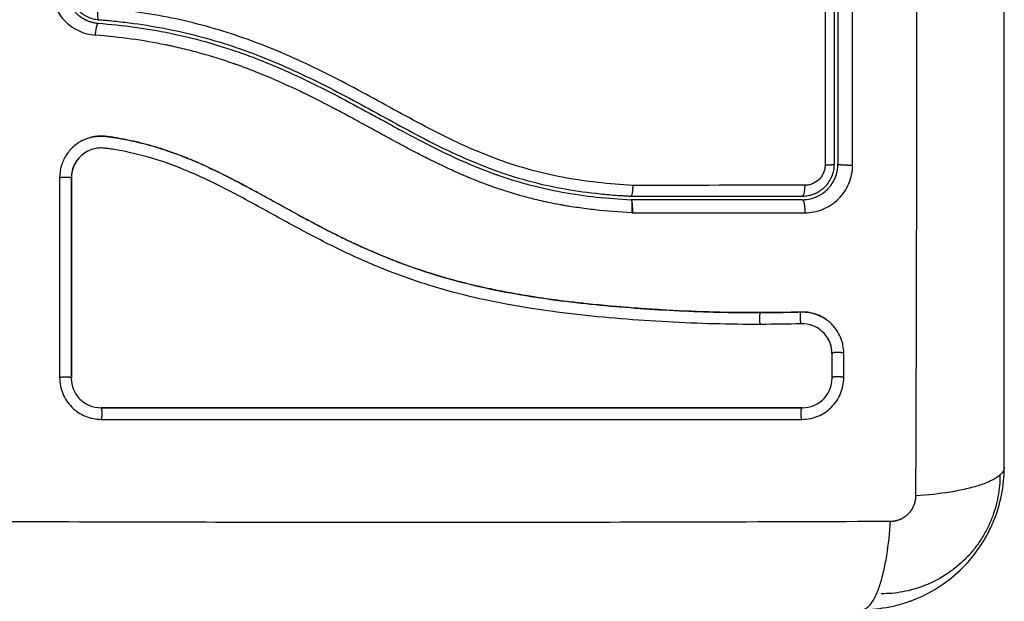
# Model space of a CAD drawing. Units: millimetres. Extents: x 1644 to 1659.7, y 2082.8 to 2097.6.
# Drawn here: x 1655.5 to 1655.5, y 2087.2 to 2087.3 of the extents above; entities that cross this region are included whole.
import ezdxf

# ---------------------------------------------------------------- set-up
doc = ezdxf.new("R2010")
doc.units = ezdxf.units.MM
doc.layers.add('DIASTASEIS', color=253, linetype='Continuous', lineweight=5)
doc.layers.add('Make2D$Visible$Curves', color=7, linetype='Continuous')
doc.layers.add('Make2D$Visible$Tangents', color=8, linetype='Continuous')
doc.styles.get("Standard").update_dxf_attribs({"font": 'ARIALN.TTF'})
doc.dimstyles.get("Standard").update_dxf_attribs({"dimtxt": 0.18, "dimasz": 0.15, "dimexe": 0.18, "dimexo": 0.0625, "dimgap": 0.09, "dimtad": 0, "dimtih": 1, "dimtoh": 1, "dimdsep": 46, "dimtxsty": 'Standard', "dimblk": 'OBLIQUE', "dimcen": 0.09, "dimadec": 0, "dimazin": 2, "dimtfac": 1, "dimtofl": 0, "dimtmove": 0, "dimatfit": 3, "dimfxl": 1, "dimtolj": 1, "dimtzin": 0, "dimarcsym": 0})

# ---------------------------------------------------------------- blocks, each defined once
blk = doc.blocks.new('_Oblique')
at = {"color": 0, "linetype": 'ByBlock', "lineweight": -2, "transparency": 16777216}
blk.add_line((-0.5, -0.5), (0.5, 0.5), dxfattribs=at)
blk = doc.blocks.new('*D18')
at = {"layer": 'Defpoints', "color": 0}
for p in [(1655.491675, 2089.068652), (1653.138087, 2084.986776), (1655.046057, 2084.986776)]:
    blk.add_point(p, dxfattribs=at)
at = {"layer": 'DIASTASEIS', "color": 0, "lineweight": -2}
for p, q in [((1655.429175, 2089.068652), (1652.958087, 2089.068652)), ((1653.138087, 2089.068652), (1653.138087, 2087.209617)), ((1653.138087, 2084.986776), (1653.138087, 2086.845811)), ((1654.983557, 2084.986776), (1652.958087, 2084.986776))]:
    blk.add_line(p, q, dxfattribs=at)
at = {"layer": 'DIASTASEIS', "color": 0, "linetype": 'ByBlock', "lineweight": -2, "xscale": 0.15, "yscale": 0.15, "zscale": 0.15}
for p, rotation in [((1653.138087, 2089.068652), 90), ((1653.138087, 2084.986776), 270)]:
    blk.add_blockref('_Oblique', p, dxfattribs=dict(at, rotation=rotation))
at = {"layer": 'DIASTASEIS', "color": 0, "insert": (1653.138087, 2087.027714), "char_height": 0.18, "attachment_point": 5}
blk.add_mtext('\\A1;\\A1;4.10', dxfattribs=at)
blk = doc.blocks.new('KATOPSH_S131A')
at = {"layer": 'Make2D$Visible$Curves', "lineweight": -3}
for points, knots in [([(1654.221139, 2085.06059), (1654.220328, 2085.06059), (1654.219533, 2085.060508), (1654.218389, 2085.060277), (1654.218015, 2085.060183), (1654.217468, 2085.060017), (1654.217287, 2085.059957), (1654.217021, 2085.059862), (1654.216889, 2085.059813), (1654.216736, 2085.059754), (1654.216671, 2085.059728), (1654.216628, 2085.05971), (1654.216608, 2085.059702), (1654.215099, 2085.059083), (1654.213759, 2085.058181), (1654.2121, 2085.056523), (1654.211598, 2085.055912), (1654.210938, 2085.054923), (1654.210734, 2085.054582), (1654.210453, 2085.054054), (1654.210319, 2085.053786), (1654.210174, 2085.053467), (1654.210104, 2085.053306), (1654.210075, 2085.053237), (1654.210056, 2085.053191), (1654.210045, 2085.053166), (1654.209753, 2085.052454), (1654.209528, 2085.051722), (1654.209221, 2085.050195), (1654.209139, 2085.049401), (1654.209139, 2085.04859)], [-18.903331, -18.903331, -18.903331, -18.903331, -16.540415, -16.540415, -15.358956, -15.358956, -14.768227, -14.768227, -14.472863, -14.32518, -14.251339, -14.251339, -14.177498, -14.177498, -9.451665, -9.451665, -7.088749, -7.088749, -5.907291, -5.907291, -5.316562, -5.021197, -4.873515, -4.799674, -4.799674, -4.725833, -4.725833, -2.362916, -2.362916, 0, 0, 0, 0]), ([(1654.209139, 2085.04859), (1654.209139, 2085.04547), (1654.209139, 2085.040797), (1654.209139, 2085.036135), (1654.209139, 2085.034193), (1654.209139, 2085.033807), (1654.209139, 2085.033019), (1654.209139, 2085.031836), (1654.209139, 2085.030653), (1654.209139, 2085.026707), (1654.209139, 2085.023552), (1654.209139, 2085.018778), (1654.209139, 2085.016393), (1654.209139, 2085.014012), (1654.209139, 2085.012426), (1654.209139, 2085.011631), (1654.209139, 2085.004511), (1654.209139, 2084.997382), (1654.209139, 2084.990143), (1654.209139, 2084.989251), (1654.209139, 2084.989052), (1654.209139, 2084.988956), (1654.209139, 2084.988665), (1654.209139, 2084.988082), (1654.209139, 2084.985945), (1654.209139, 2084.980889), (1654.209139, 2084.976213), (1654.209139, 2084.97309)], [0, 0, 0, 0, 9.545659, 14.318488, 14.318488, 15.511695, 15.511695, 16.704903, 19.091317, 19.091317, 28.636976, 28.636976, 33.409805, 35.79622, 35.79622, 38.182634, 38.182634, 57.273951, 59.660366, 59.958668, 59.958668, 60.25697, 60.25697, 60.853573, 62.046781, 66.81961, 76.365269, 76.365269, 76.365269, 76.365269]), ([(1654.22616, 2085.044579), (1654.225929, 2085.044579), (1654.225703, 2085.044557), (1654.225369, 2085.044491), (1654.225259, 2085.044464), (1654.225041, 2085.044398), (1654.224934, 2085.044359), (1654.224394, 2085.044137), (1654.224013, 2085.043883), (1654.223516, 2085.043386), (1654.22337, 2085.043208), (1654.223115, 2085.042826), (1654.223006, 2085.042621), (1654.22274, 2085.041978), (1654.222651, 2085.041532), (1654.222651, 2085.041069)], [0, 0, 0, 0, 0.697048, 0.697048, 1.045573, 1.045573, 1.394097, 1.394097, 2.788194, 2.788194, 3.485242, 3.485242, 4.182291, 4.182291, 5.576388, 5.576388, 5.576388, 5.576388]), ([(1654.28863, 2085.041073), (1654.28863, 2085.041303), (1654.288608, 2085.04153), (1654.28852, 2085.041975), (1654.288455, 2085.042191), (1654.288188, 2085.042838), (1654.287934, 2085.043218), (1654.287439, 2085.043714), (1654.287261, 2085.043861), (1654.28688, 2085.044115), (1654.286675, 2085.044224), (1654.286031, 2085.044491), (1654.285585, 2085.044579), (1654.285121, 2085.044579)], [0, 0, 0, 0, 0.695836, 0.695836, 1.391673, 1.391673, 2.783345, 2.783345, 3.479181, 3.479181, 4.175018, 4.175018, 5.56669, 5.56669, 5.56669, 5.56669]), ([(1654.226118, 2085.043601), (1654.225793, 2085.043601), (1654.225468, 2085.043537), (1654.224865, 2085.043289), (1654.224587, 2085.043105), (1654.224124, 2085.042643), (1654.223939, 2085.042365), (1654.22369, 2085.041762), (1654.223626, 2085.041436), (1654.223626, 2085.041111)], [-3.969265, -3.969265, -3.969265, -3.969265, -2.976949, -2.976949, -1.984632, -1.984632, -0.992316, -0.992316, 0, 0, 0, 0]), ([(1654.285156, 2085.043601), (1654.279883, 2085.043601), (1654.274664, 2085.043601), (1654.264389, 2085.043601), (1654.259333, 2085.043601), (1654.249436, 2085.043601), (1654.244594, 2085.043601), (1654.235162, 2085.043601), (1654.230571, 2085.043601), (1654.226118, 2085.043601)], [0, 0, 0, 0, 14.857411, 14.857411, 29.714822, 29.714822, 44.572232, 44.572232, 59.429643, 59.429643, 59.429643, 59.429643]), ([(1654.285139, 2085.04359), (1654.280789, 2085.04359), (1654.276409, 2085.04359), (1654.272014, 2085.04359), (1654.267649, 2085.04359), (1654.263269, 2085.04359), (1654.258889, 2085.04359), (1654.256158, 2085.04359), (1654.253428, 2085.04359), (1654.250701, 2085.04359), (1654.247967, 2085.04359), (1654.245237, 2085.04359), (1654.242514, 2085.04359), (1654.239776, 2085.04359), (1654.237045, 2085.04359), (1654.234326, 2085.04359), (1654.231585, 2085.04359), (1654.228854, 2085.04359), (1654.226139, 2085.04359)], [0, 0, 0, 0, 13.238558, 13.238558, 13.238558, 26.383142, 26.383142, 26.383142, 34.575452, 34.575452, 34.575452, 42.790648, 42.790648, 42.790648, 51.051403, 51.051403, 51.051403, 59.379977, 59.379977, 59.379977, 59.379977]), ([(1654.287647, 2085.041108), (1654.287647, 2085.041432), (1654.287583, 2085.041758), (1654.287335, 2085.042361), (1654.287151, 2085.042639), (1654.286689, 2085.043102), (1654.286411, 2085.043287), (1654.285807, 2085.043537), (1654.285481, 2085.043601), (1654.285156, 2085.043601)], [-3.966341, -3.966341, -3.966341, -3.966341, -2.974756, -2.974756, -1.983171, -1.983171, -0.991585, -0.991585, 0, 0, 0, 0]), ([(1654.287639, 2085.024235), (1654.287639, 2085.027063), (1654.287639, 2085.029884), (1654.287639, 2085.032694), (1654.287639, 2085.035505), (1654.287639, 2085.038305), (1654.287639, 2085.04109)], [0, 0, 0, 0, 8.5162, 8.5162, 8.5162, 17.032315, 17.032315, 17.032315, 17.032315]), ([(1654.222651, 2085.039015), (1654.222651, 2085.038778), (1654.222674, 2085.038546), (1654.222744, 2085.038206), (1654.222773, 2085.038093), (1654.222842, 2085.037871), (1654.222883, 2085.03776), (1654.22302, 2085.037437), (1654.223131, 2085.037234), (1654.223326, 2085.036951), (1654.223395, 2085.03686), (1654.223544, 2085.036684), (1654.223625, 2085.036598), (1654.223818, 2085.03641), (1654.223936, 2085.036311), (1654.22406, 2085.036219)], [0, 0, 0, 0, 0.717066, 0.717066, 1.075599, 1.075599, 1.434132, 1.434132, 2.151198, 2.151198, 2.509731, 2.509731, 2.868264, 2.868264, 3.351745, 3.351745, 3.351745, 3.351745]), ([(1654.223626, 2085.039055), (1654.223626, 2085.038716), (1654.223696, 2085.038379), (1654.22396, 2085.037759), (1654.224154, 2085.037477), (1654.224469, 2085.037172), (1654.224547, 2085.037105), (1654.224628, 2085.037043)], [-4.193273, -4.193273, -4.193273, -4.193273, -3.144955, -3.144955, -2.096636, -2.096636, -1.7765, -1.7765, -1.7765, -1.7765]), ([(1654.223639, 2085.039035), (1654.223639, 2085.038866), (1654.223656, 2085.038698), (1654.223689, 2085.038534), (1654.223723, 2085.03837), (1654.223773, 2085.038209), (1654.223838, 2085.038056), (1654.223903, 2085.037903), (1654.223984, 2085.037757), (1654.224077, 2085.037621), (1654.224171, 2085.037484), (1654.224278, 2085.037357), (1654.224396, 2085.037242), (1654.22447, 2085.037171), (1654.224547, 2085.037104), (1654.224628, 2085.037043)], [0, 0, 0, 0, 0.52011, 0.52011, 0.52011, 1.041679, 1.041679, 1.041679, 1.56421, 1.56421, 1.56421, 2.087472, 2.087472, 2.087472, 2.412186, 2.412186, 2.412186, 2.412186]), ([(1654.224628, 2085.037043), (1654.224814, 2085.036902), (1654.22502, 2085.036787), (1654.225551, 2085.036579), (1654.225889, 2085.03652), (1654.226227, 2085.03653)], [-1.7765, -1.7765, -1.7765, -1.7765, -1.048318, -1.048318, 0, 0, 0, 0]), ([(1654.22406, 2085.036219), (1654.22412, 2085.036175), (1654.224182, 2085.036132), (1654.224439, 2085.035967), (1654.224642, 2085.035864), (1654.225074, 2085.035695), (1654.225295, 2085.035633), (1654.225757, 2085.035553), (1654.225989, 2085.035536), (1654.226223, 2085.035543)], [3.351745, 3.351745, 3.351745, 3.351745, 3.58533, 3.58533, 4.302396, 4.302396, 5.019462, 5.019462, 5.736529, 5.736529, 5.736529, 5.736529]), ([(1654.226239, 2085.035536), (1654.226003, 2085.03553), (1654.225768, 2085.035547), (1654.225537, 2085.035587), (1654.225306, 2085.035627), (1654.22508, 2085.035691), (1654.224863, 2085.035776), (1654.224612, 2085.035874), (1654.224372, 2085.036002), (1654.224151, 2085.036154)], [0, 0, 0, 0, 0.719333, 0.719333, 0.719333, 1.43743, 1.43743, 1.43743, 2.272906, 2.272906, 2.272906, 2.272906]), ([(1654.229645, 2085.036584), (1654.232246, 2085.036592), (1654.234858, 2085.036522), (1654.238781, 2085.036309), (1654.240089, 2085.03622), (1654.242707, 2085.036005), (1654.244017, 2085.035878), (1654.247945, 2085.035424), (1654.250564, 2085.035024), (1654.254451, 2085.034163), (1654.255739, 2085.033831), (1654.258287, 2085.033068), (1654.259547, 2085.032637), (1654.262031, 2085.031677), (1654.263252, 2085.031148), (1654.265658, 2085.030015), (1654.266841, 2085.029411), (1654.269179, 2085.028165), (1654.270335, 2085.027523), (1654.272642, 2085.026252), (1654.273795, 2085.025623), (1654.276127, 2085.024442), (1654.277306, 2085.023891), (1654.279713, 2085.022941), (1654.280941, 2085.022543), (1654.282813, 2085.022093), (1654.283441, 2085.021967), (1654.284232, 2085.021838), (1654.28439, 2085.021814), (1654.284588, 2085.021785), (1654.284627, 2085.02178), (1654.284707, 2085.021769), (1654.284748, 2085.021763), (1654.284824, 2085.021753), (1654.284857, 2085.021749), (1654.284924, 2085.021742), (1654.284957, 2085.02174), (1654.285126, 2085.02173), (1654.285264, 2085.021733), (1654.285535, 2085.021762), (1654.285669, 2085.021788), (1654.285891, 2085.021849), (1654.285982, 2085.02188), (1654.28607, 2085.021915)], [-62.573103, -62.573103, -62.573103, -62.573103, -54.751465, -54.751465, -50.840646, -50.840646, -46.929827, -46.929827, -39.10819, -39.10819, -35.197371, -35.197371, -31.286552, -31.286552, -27.375733, -27.375733, -23.464914, -23.464914, -19.554095, -19.554095, -15.643276, -15.643276, -11.732457, -11.732457, -7.821638, -7.821638, -5.866228, -5.866228, -5.377376, -5.377376, -5.255163, -5.255163, -5.13295, -5.13295, -5.010737, -5.010737, -4.888524, -4.888524, -4.399671, -4.399671, -3.910819, -3.910819, -3.568522, -3.568522, -3.568522, -3.568522]), ([(1654.229633, 2085.03559), (1654.229145, 2085.035589), (1654.228687, 2085.035585), (1654.228258, 2085.035579), (1654.227585, 2085.03557), (1654.226911, 2085.035556), (1654.226239, 2085.035536)], [0, 0, 0, 0, 1.39976, 1.39976, 1.39976, 3.460328, 3.460328, 3.460328, 3.460328]), ([(1654.229618, 2085.035596), (1654.230919, 2085.0356), (1654.232228, 2085.035585), (1654.234862, 2085.035515), (1654.236186, 2085.035461), (1654.23819, 2085.035351), (1654.239186, 2085.035289), (1654.240338, 2085.035205), (1654.240913, 2085.03516), (1654.241199, 2085.035137), (1654.241342, 2085.035125), (1654.241403, 2085.03512), (1654.241444, 2085.035116), (1654.241463, 2085.035115), (1654.242176, 2085.035055), (1654.242851, 2085.034993), (1654.243842, 2085.034894), (1654.244332, 2085.034843), (1654.244894, 2085.03478), (1654.245172, 2085.034748), (1654.24531, 2085.034732), (1654.245369, 2085.034725), (1654.245409, 2085.034721), (1654.245427, 2085.034719), (1654.246145, 2085.034634), (1654.246823, 2085.034547), (1654.247811, 2085.034408), (1654.248298, 2085.034337), (1654.248854, 2085.034251), (1654.249128, 2085.034207), (1654.249265, 2085.034185), (1654.249323, 2085.034175), (1654.249362, 2085.034169), (1654.24938, 2085.034166), (1654.250087, 2085.034049), (1654.250757, 2085.033929), (1654.251738, 2085.033737), (1654.252222, 2085.033639), (1654.252776, 2085.033519), (1654.253051, 2085.033458), (1654.253188, 2085.033427), (1654.253246, 2085.033414), (1654.253285, 2085.033405), (1654.253303, 2085.033401), (1654.25399, 2085.033244), (1654.254646, 2085.033081), (1654.255612, 2085.032822), (1654.256091, 2085.032689), (1654.256642, 2085.032527), (1654.256877, 2085.032456), (1654.257033, 2085.032408), (1654.257109, 2085.032385), (1654.257826, 2085.032162), (1654.25846, 2085.031952), (1654.259403, 2085.031618), (1654.259874, 2085.031446), (1654.260419, 2085.031237), (1654.260691, 2085.03113), (1654.260808, 2085.031084), (1654.260885, 2085.031054), (1654.260926, 2085.031037), (1654.261557, 2085.030785), (1654.26216, 2085.030531), (1654.263076, 2085.030125), (1654.263537, 2085.029916), (1654.26408, 2085.029662), (1654.264353, 2085.029532), (1654.26449, 2085.029466), (1654.264559, 2085.029434), (1654.264588, 2085.029419), (1654.264608, 2085.02941), (1654.264619, 2085.029404), (1654.265153, 2085.029146), (1654.265713, 2085.028866), (1654.266604, 2085.028407), (1654.267063, 2085.028168), (1654.26762, 2085.027872), (1654.267904, 2085.02772), (1654.268047, 2085.027643), (1654.268119, 2085.027604), (1654.268155, 2085.027584), (1654.268171, 2085.027576), (1654.268181, 2085.027571), (1654.268188, 2085.027567), (1654.268425, 2085.027439), (1654.268688, 2085.027296), (1654.269128, 2085.027055), (1654.269359, 2085.026929), (1654.269648, 2085.02677), (1654.269798, 2085.026687), (1654.269874, 2085.026645), (1654.269912, 2085.026624), (1654.269931, 2085.026614), (1654.269939, 2085.026609), (1654.269945, 2085.026606), (1654.269946, 2085.026605), (1654.270449, 2085.026328), (1654.270845, 2085.02611), (1654.271284, 2085.025869), (1654.271404, 2085.025802), (1654.271546, 2085.025724), (1654.271608, 2085.02569), (1654.271663, 2085.02566), (1654.271686, 2085.025647), (1654.271696, 2085.025642), (1654.271701, 2085.025639), (1654.271703, 2085.025638), (1654.271705, 2085.025637), (1654.271704, 2085.025638), (1654.272041, 2085.025453), (1654.272355, 2085.025282), (1654.272796, 2085.025045), (1654.273009, 2085.024931), (1654.273244, 2085.024806), (1654.273358, 2085.024745), (1654.273415, 2085.024716), (1654.273442, 2085.024701), (1654.273454, 2085.024695), (1654.273462, 2085.02469), (1654.273465, 2085.024689), (1654.27379, 2085.024518), (1654.274099, 2085.024358), (1654.274545, 2085.024131), (1654.274764, 2085.024021), (1654.275012, 2085.023897), (1654.275134, 2085.023837), (1654.275194, 2085.023807), (1654.27522, 2085.023795), (1654.275237, 2085.023786), (1654.275244, 2085.023783), (1654.275906, 2085.02346), (1654.276537, 2085.023169), (1654.277454, 2085.022773), (1654.277905, 2085.022586), (1654.278419, 2085.022385), (1654.278672, 2085.022289), (1654.278798, 2085.022242), (1654.278852, 2085.022222), (1654.278888, 2085.022209), (1654.278904, 2085.022203), (1654.279561, 2085.021963), (1654.280198, 2085.021756), (1654.281154, 2085.021481), (1654.281632, 2085.021353), (1654.28211, 2085.021239), (1654.282429, 2085.021166), (1654.282586, 2085.021132), (1654.28307, 2085.021031), (1654.283396, 2085.020969), (1654.283804, 2085.020899), (1654.283926, 2085.020879), (1654.284069, 2085.020856), (1654.28414, 2085.020845), (1654.284176, 2085.02084), (1654.284191, 2085.020837), (1654.284201, 2085.020836), (1654.284205, 2085.020835), (1654.284321, 2085.020818), (1654.284417, 2085.020803), (1654.28454, 2085.020786), (1654.284596, 2085.020778), (1654.284652, 2085.020771), (1654.284678, 2085.020767), (1654.284688, 2085.020766), (1654.284695, 2085.020765), (1654.284697, 2085.020765), (1654.284868, 2085.020744), (1654.285034, 2085.020734), (1654.285362, 2085.020739), (1654.285523, 2085.020753), (1654.285923, 2085.020816), (1654.286153, 2085.020877), (1654.286376, 2085.020961)], [0, 0, 0, 0, 4.01003, 4.01003, 8.020059, 8.020059, 10.025074, 11.027582, 11.528836, 11.779462, 11.904776, 11.967433, 11.967433, 12.030089, 12.030089, 14.035104, 14.035104, 15.037612, 15.538865, 15.789492, 15.914806, 15.977462, 15.977462, 16.040119, 16.040119, 18.045134, 18.045134, 19.047641, 19.548895, 19.799522, 19.924835, 19.987492, 19.987492, 20.050149, 20.050149, 22.055164, 22.055164, 23.057671, 23.558925, 23.809552, 23.934865, 23.997522, 23.997522, 24.060178, 24.060178, 26.065193, 26.065193, 27.067701, 27.568955, 27.819581, 27.819581, 28.070208, 28.070208, 30.075223, 30.075223, 31.077731, 31.578984, 31.829611, 31.954925, 31.954925, 32.080238, 32.080238, 34.085253, 34.085253, 35.08776, 35.589014, 35.839641, 35.964954, 36.027611, 36.058939, 36.058939, 36.090268, 36.090268, 38.095283, 38.095283, 39.09779, 39.599044, 39.849671, 39.974984, 40.037641, 40.068969, 40.084633, 40.084633, 40.100297, 40.100297, 41.102805, 41.102805, 41.604059, 41.854685, 41.979999, 42.042656, 42.073984, 42.089648, 42.09748, 42.09748, 42.105312, 42.105312, 43.10782, 43.10782, 43.609074, 43.609074, 43.8597, 43.985014, 44.047671, 44.078999, 44.094663, 44.102495, 44.102495, 44.110327, 44.110327, 45.112835, 45.112835, 45.614088, 45.864715, 45.990029, 46.052685, 46.084014, 46.099678, 46.099678, 46.115342, 46.115342, 47.11785, 47.11785, 47.619103, 47.86973, 47.995044, 48.0577, 48.089029, 48.089029, 48.120357, 48.120357, 50.125372, 50.125372, 51.127879, 51.629133, 51.87976, 52.005073, 52.06773, 52.06773, 52.130387, 52.130387, 54.135402, 54.135402, 55.137909, 55.639163, 55.639163, 56.140416, 56.140416, 57.142924, 57.142924, 57.393551, 57.518864, 57.581521, 57.612849, 57.628513, 57.628513, 57.644178, 57.644178, 57.894804, 57.894804, 58.020118, 58.082775, 58.114103, 58.129767, 58.129767, 58.145431, 58.145431, 58.646685, 58.646685, 59.147939, 59.147939, 59.8767, 59.8767, 59.8767, 59.8767]), ([(1654.286068, 2085.020861), (1654.286035, 2085.020851), (1654.286001, 2085.020843), (1654.285967, 2085.020834), (1654.285779, 2085.020789), (1654.285586, 2085.020758), (1654.285392, 2085.020744), (1654.285197, 2085.02073), (1654.285003, 2085.020732), (1654.284808, 2085.020751), (1654.284761, 2085.020755), (1654.284713, 2085.020761), (1654.284666, 2085.020767), (1654.284635, 2085.020771), (1654.284607, 2085.020775), (1654.284577, 2085.020779), (1654.284517, 2085.020788), (1654.284458, 2085.020796), (1654.284399, 2085.020804), (1654.28428, 2085.020822), (1654.284162, 2085.02084), (1654.284043, 2085.020858), (1654.283623, 2085.020925), (1654.283204, 2085.021001), (1654.282787, 2085.021088), (1654.282245, 2085.0212), (1654.281707, 2085.021329), (1654.281172, 2085.021475), (1654.280636, 2085.021621), (1654.280103, 2085.021784), (1654.279576, 2085.021963), (1654.279132, 2085.022114), (1654.278691, 2085.022275), (1654.278253, 2085.022446), (1654.277808, 2085.022621), (1654.277365, 2085.022805), (1654.276926, 2085.022997), (1654.276477, 2085.023194), (1654.276031, 2085.0234), (1654.275588, 2085.023612), (1654.275134, 2085.02383), (1654.274683, 2085.024055), (1654.274235, 2085.024285), (1654.273774, 2085.024521), (1654.273316, 2085.024762), (1654.27286, 2085.025006), (1654.272389, 2085.025258), (1654.27192, 2085.025514), (1654.271451, 2085.025772), (1654.270909, 2085.026069), (1654.270368, 2085.026369), (1654.269826, 2085.026667), (1654.269274, 2085.026971), (1654.268721, 2085.027274), (1654.268166, 2085.027574), (1654.267664, 2085.027845), (1654.267161, 2085.028113), (1654.266655, 2085.028377), (1654.266143, 2085.028643), (1654.265628, 2085.028905), (1654.26511, 2085.02916), (1654.264691, 2085.029367), (1654.264269, 2085.02957), (1654.263846, 2085.029767), (1654.263314, 2085.030015), (1654.262779, 2085.030256), (1654.262241, 2085.030488), (1654.261714, 2085.030714), (1654.261184, 2085.030933), (1654.26065, 2085.031142), (1654.260398, 2085.031241), (1654.260144, 2085.031338), (1654.25989, 2085.031433), (1654.259361, 2085.031631), (1654.258829, 2085.031819), (1654.258294, 2085.031999), (1654.257695, 2085.0322), (1654.257092, 2085.03239), (1654.256486, 2085.032568), (1654.255392, 2085.032889), (1654.254288, 2085.033174), (1654.253178, 2085.033425), (1654.252059, 2085.033678), (1654.250934, 2085.033897), (1654.249804, 2085.03409), (1654.248688, 2085.03428), (1654.247567, 2085.034444), (1654.246446, 2085.034588), (1654.245335, 2085.034731), (1654.244223, 2085.034854), (1654.243111, 2085.034961), (1654.242007, 2085.035068), (1654.240903, 2085.035159), (1654.2398, 2085.035238), (1654.237598, 2085.035395), (1654.235397, 2085.0355), (1654.233202, 2085.035553), (1654.232142, 2085.035578), (1654.231084, 2085.035591), (1654.230027, 2085.035591), (1654.229877, 2085.035591), (1654.229746, 2085.035591), (1654.229633, 2085.03559)], [4.610202, 4.610202, 4.610202, 4.610202, 4.716121, 4.716121, 4.716121, 5.306254, 5.306254, 5.306254, 5.898359, 5.898359, 5.898359, 6.042288, 6.042288, 6.042288, 6.1338, 6.1338, 6.1338, 6.315187, 6.315187, 6.315187, 6.678917, 6.678917, 6.678917, 7.96931, 7.96931, 7.96931, 9.643704, 9.643704, 9.643704, 11.323259, 11.323259, 11.323259, 12.737891, 12.737891, 12.737891, 14.179986, 14.179986, 14.179986, 15.656366, 15.656366, 15.656366, 17.169973, 17.169973, 17.169973, 18.723538, 18.723538, 18.723538, 20.32816, 20.32816, 20.32816, 22.183728, 22.183728, 22.183728, 24.074981, 24.074981, 24.074981, 25.786604, 25.786604, 25.786604, 27.51884, 27.51884, 27.51884, 28.921807, 28.921807, 28.921807, 30.681995, 30.681995, 30.681995, 32.402844, 32.402844, 32.402844, 33.217745, 33.217745, 33.217745, 34.912184, 34.912184, 34.912184, 36.810783, 36.810783, 36.810783, 40.236113, 40.236113, 40.236113, 43.685107, 43.685107, 43.685107, 47.095394, 47.095394, 47.095394, 50.471069, 50.471069, 50.471069, 53.820027, 53.820027, 53.820027, 60.504207, 60.504207, 60.504207, 63.729315, 63.729315, 63.729315, 64.130744, 64.130744, 64.130744, 64.130744]), ([(1654.224423, 2085.025551), (1654.224279, 2085.025451), (1654.224147, 2085.02534), (1654.224011, 2085.025205), (1654.223992, 2085.025186), (1654.223958, 2085.02515), (1654.223906, 2085.025096), (1654.223857, 2085.025039), (1654.223762, 2085.024924), (1654.223703, 2085.024844), (1654.223538, 2085.024598), (1654.223445, 2085.024425), (1654.22322, 2085.023886), (1654.223139, 2085.02349), (1654.223139, 2085.02309)], [1.857359, 1.857359, 1.857359, 1.857359, 2.396403, 2.396403, 2.47129, 2.47129, 2.546178, 2.695953, 2.695953, 2.995503, 2.995503, 3.594604, 3.594604, 4.792806, 4.792806, 4.792806, 4.792806]), ([(1654.225033, 2085.025554), (1654.224737, 2085.025421), (1654.224463, 2085.025232), (1654.224108, 2085.024878), (1654.223994, 2085.024739), (1654.223797, 2085.024445), (1654.223713, 2085.02429), (1654.223577, 2085.023962), (1654.223525, 2085.02379), (1654.223456, 2085.023445), (1654.223439, 2085.023269), (1654.223439, 2085.02309)], [1.148172, 1.148172, 1.148172, 1.148172, 2.132857, 2.132857, 2.666071, 2.666071, 3.199285, 3.199285, 3.7325, 3.7325, 4.265714, 4.265714, 4.265714, 4.265714]), ([(1654.224854, 2085.025801), (1654.224811, 2085.025781), (1654.224769, 2085.02576), (1654.224638, 2085.02569), (1654.224553, 2085.025639), (1654.224455, 2085.025573), (1654.224439, 2085.025562), (1654.224423, 2085.025551)], [1.3562293, 1.3562293, 1.3562293, 1.3562293, 1.4977517, 1.4977517, 1.7973021, 1.7973021, 1.8573589, 1.8573589, 1.8573589, 1.8573589]), ([(1654.225765, 2085.026067), (1654.225484, 2085.026032), (1654.225227, 2085.025959), (1654.224992, 2085.025863), (1654.224979, 2085.025857), (1654.224955, 2085.025847), (1654.22492, 2085.025832), (1654.224882, 2085.025815), (1654.224857, 2085.025803), (1654.224854, 2085.025801)], [0.3591318, 0.3591318, 0.3591318, 0.3591318, 1.1982014, 1.1982014, 1.2356452, 1.2356452, 1.273089, 1.3479765, 1.3562293, 1.3562293, 1.3562293, 1.3562293]), ([(1654.225114, 2085.025588), (1654.225112, 2085.025587), (1654.22511, 2085.025586), (1654.225083, 2085.025575), (1654.225058, 2085.025565), (1654.225033, 2085.025554)], [1.05958652, 1.05958652, 1.05958652, 1.05958652, 1.06642847, 1.06642847, 1.14817244, 1.14817244, 1.14817244, 1.14817244]), ([(1654.226139, 2085.02579), (1654.225962, 2085.02579), (1654.225786, 2085.025773), (1654.225557, 2085.025728), (1654.225501, 2085.025715), (1654.225446, 2085.0257)], [0, 0, 0, 0, 0.5332142, 0.5332142, 0.7063425, 0.7063425, 0.7063425, 0.7063425]), ([(1654.240397, 2085.02488), (1654.240402, 2085.025002), (1654.240409, 2085.025124), (1654.240428, 2085.025345), (1654.240439, 2085.025445), (1654.240466, 2085.025612), (1654.24048, 2085.025678), (1654.24051, 2085.025767), (1654.240526, 2085.02579), (1654.240541, 2085.02579)], [-1.489622, -1.489622, -1.489622, -1.489622, -1.117216, -1.117216, -0.744811, -0.744811, -0.372405, -0.372405, 0, 0, 0, 0]), ([(1654.285346, 2085.010937), (1654.285225, 2085.010946), (1654.285099, 2085.010956), (1654.284853, 2085.010977), (1654.284483, 2085.011009), (1654.284114, 2085.011045), (1654.283377, 2085.011123), (1654.282888, 2085.011181), (1654.281424, 2085.01138), (1654.280454, 2085.011541), (1654.277567, 2085.01212), (1654.27567, 2085.012632), (1654.272867, 2085.013586), (1654.27194, 2085.013935), (1654.270096, 2085.014688), (1654.269179, 2085.015093), (1654.266452, 2085.016373), (1654.264677, 2085.017308), (1654.26115, 2085.019226), (1654.259399, 2085.020206), (1654.256722, 2085.021579), (1654.255821, 2085.022019), (1654.25399, 2085.022844), (1654.253064, 2085.023225), (1654.251199, 2085.023907), (1654.250258, 2085.024207), (1654.248357, 2085.024725), (1654.247398, 2085.024943), (1654.245464, 2085.025302), (1654.244488, 2085.025443), (1654.243015, 2085.025607), (1654.242522, 2085.025654), (1654.241781, 2085.025713), (1654.24141, 2085.02574), (1654.241038, 2085.025763), (1654.24079, 2085.025777), (1654.240664, 2085.025784), (1654.240541, 2085.02579)], [0, 0, 0, 0, 0.374053, 0.374053, 0.748107, 1.496214, 1.496214, 2.992427, 2.992427, 5.984855, 5.984855, 11.96971, 11.96971, 14.962137, 14.962137, 17.954564, 17.954564, 23.939419, 23.939419, 29.924274, 29.924274, 32.916701, 32.916701, 35.909129, 35.909129, 38.901556, 38.901556, 41.893984, 41.893984, 44.886411, 44.886411, 46.382625, 46.382625, 47.130732, 47.504785, 47.504785, 47.878838, 47.878838, 47.878838, 47.878838]), ([(1654.285369, 2085.011236), (1654.283329, 2085.011393), (1654.281309, 2085.011666), (1654.277347, 2085.012481), (1654.275406, 2085.013023), (1654.273284, 2085.013765), (1654.273051, 2085.013849), (1654.272584, 2085.014021), (1654.27235, 2085.014108), (1654.271652, 2085.014377), (1654.271188, 2085.014564), (1654.2698, 2085.015143), (1654.268883, 2085.015557), (1654.266147, 2085.016864), (1654.264349, 2085.017825), (1654.262532, 2085.018816), (1654.262521, 2085.018823), (1654.262495, 2085.018837), (1654.262457, 2085.018858), (1654.262367, 2085.018907), (1654.262187, 2085.019005), (1654.262032, 2085.01909), (1654.261722, 2085.01926), (1654.261515, 2085.019373), (1654.260891, 2085.019714), (1654.260473, 2085.019943), (1654.259207, 2085.020628), (1654.258349, 2085.021085), (1654.255717, 2085.022421), (1654.253881, 2085.023264), (1654.251921, 2085.023961), (1654.251908, 2085.023965), (1654.25188, 2085.023975), (1654.251838, 2085.02399), (1654.25174, 2085.024025), (1654.251544, 2085.024093), (1654.251149, 2085.024227), (1654.250808, 2085.024337), (1654.250122, 2085.02455), (1654.249659, 2085.024684), (1654.248257, 2085.025057), (1654.247303, 2085.025269), (1654.244393, 2085.025797), (1654.24246, 2085.025992), (1654.240549, 2085.02609)], [0, 0, 0, 0, 5.987512, 5.987512, 11.975023, 11.975023, 12.723462, 12.723462, 13.471901, 13.471901, 14.968779, 14.968779, 17.962535, 17.962535, 23.950047, 23.950047, 23.996824, 23.996824, 24.043602, 24.137156, 24.324266, 24.698486, 24.698486, 25.446925, 25.446925, 26.943803, 26.943803, 29.937558, 29.937558, 35.92507, 35.92507, 35.971848, 35.971848, 36.018625, 36.11218, 36.29929, 36.673509, 37.421948, 37.421948, 38.918826, 38.918826, 41.912582, 41.912582, 47.900094, 47.900094, 47.900094, 47.900094]), ([(1654.28607, 2085.021915), (1654.286234, 2085.021981), (1654.286391, 2085.022064), (1654.286764, 2085.022315), (1654.286964, 2085.022503), (1654.287296, 2085.022936), (1654.287426, 2085.023179), (1654.287602, 2085.023696), (1654.287647, 2085.023969), (1654.287647, 2085.024243)], [-3.568522, -3.568522, -3.568522, -3.568522, -2.933114, -2.933114, -1.955409, -1.955409, -0.977705, -0.977705, 0, 0, 0, 0]), ([(1654.286276, 2085.022009), (1654.28635, 2085.022046), (1654.286422, 2085.022088), (1654.286491, 2085.022132), (1654.286723, 2085.022282), (1654.286931, 2085.02247), (1654.287103, 2085.022688), (1654.287188, 2085.022797), (1654.287265, 2085.022912), (1654.287331, 2085.023034), (1654.287398, 2085.023155), (1654.287454, 2085.023283), (1654.2875, 2085.023414), (1654.287546, 2085.023545), (1654.28758, 2085.023681), (1654.287604, 2085.023818), (1654.287627, 2085.023955), (1654.287639, 2085.024095), (1654.287639, 2085.024235)], [59.782616, 59.782616, 59.782616, 59.782616, 60.03776, 60.03776, 60.03776, 60.891419, 60.891419, 60.891419, 61.314679, 61.314679, 61.314679, 61.738709, 61.738709, 61.738709, 62.160968, 62.160968, 62.160968, 62.583539, 62.583539, 62.583539, 62.583539]), ([(1654.286376, 2085.020961), (1654.28646, 2085.020993), (1654.286542, 2085.021027), (1654.286922, 2085.021205), (1654.287194, 2085.021384), (1654.287567, 2085.021711), (1654.287682, 2085.021827), (1654.287895, 2085.022076), (1654.287992, 2085.022206), (1654.28826, 2085.022626), (1654.288396, 2085.022924), (1654.288583, 2085.023566), (1654.28863, 2085.023893), (1654.28863, 2085.024227)], [59.8767, 59.8767, 59.8767, 59.8767, 60.150446, 60.150446, 61.152954, 61.152954, 61.654207, 61.654207, 62.155461, 62.155461, 63.157969, 63.157969, 64.160476, 64.160476, 64.160476, 64.160476]), ([(1654.223139, 2084.98209), (1654.223139, 2084.983783), (1654.223139, 2084.986324), (1654.223139, 2084.989293), (1654.223139, 2084.990778), (1654.223139, 2084.991415), (1654.223139, 2084.991839), (1654.223139, 2084.99205), (1654.223139, 2084.993974), (1654.223139, 2084.996539), (1654.223139, 2084.999529), (1654.223139, 2085.00081), (1654.223139, 2085.001664), (1654.223139, 2085.002089), (1654.223139, 2085.005944), (1654.223139, 2085.009374), (1654.223139, 2085.016243), (1654.223139, 2085.01967), (1654.223139, 2085.02309)], [0, 0, 0, 0, 5.148055, 7.722083, 9.009096, 9.652603, 9.652603, 10.29611, 10.29611, 15.444165, 18.018193, 19.305206, 19.305206, 20.59222, 20.59222, 30.88833, 30.88833, 41.18444, 41.18444, 41.18444, 41.18444]), ([(1654.287839, 2085.008245), (1654.287839, 2085.008415), (1654.287822, 2085.008585), (1654.287759, 2085.008916), (1654.287713, 2085.009077), (1654.28759, 2085.00939), (1654.287512, 2085.009542), (1654.287333, 2085.009826), (1654.287231, 2085.009959), (1654.287003, 2085.010205), (1654.286875, 2085.010319), (1654.286606, 2085.010517), (1654.286464, 2085.010603), (1654.28616, 2085.01075), (1654.286002, 2085.010808), (1654.28568, 2085.010895), (1654.285515, 2085.010924), (1654.285346, 2085.010937)], [0, 0, 0, 0, 0.506478, 0.506478, 1.012956, 1.012956, 1.519434, 1.519434, 2.025912, 2.025912, 2.53239, 2.53239, 3.038868, 3.038868, 3.545346, 3.545346, 4.051824, 4.051824, 4.051824, 4.051824]), ([(1654.287442, 2085.010167), (1654.287407, 2085.010209), (1654.287371, 2085.01025), (1654.287325, 2085.010299), (1654.287319, 2085.010305), (1654.287305, 2085.01032), (1654.287283, 2085.010343), (1654.28723, 2085.010396), (1654.287183, 2085.010441), (1654.287085, 2085.010529), (1654.287015, 2085.010587), (1654.286791, 2085.010755), (1654.286624, 2085.010859), (1654.286433, 2085.010951), (1654.286429, 2085.010953), (1654.28642, 2085.010957), (1654.286406, 2085.010964), (1654.286373, 2085.010979), (1654.286343, 2085.010992), (1654.286283, 2085.011018), (1654.286242, 2085.011035), (1654.286111, 2085.011084), (1654.286018, 2085.011115), (1654.285914, 2085.011143), (1654.285914, 2085.011143), (1654.285911, 2085.011144), (1654.285906, 2085.011145), (1654.285894, 2085.011148), (1654.285868, 2085.011155), (1654.285844, 2085.011161), (1654.285791, 2085.011173), (1654.28575, 2085.011182), (1654.285614, 2085.011208), (1654.285502, 2085.011225), (1654.285369, 2085.011236)], [2.117265, 2.117265, 2.117265, 2.117265, 2.276741, 2.276741, 2.312315, 2.312315, 2.34789, 2.419038, 2.561334, 2.561334, 2.845927, 2.845927, 3.415112, 3.415112, 3.432899, 3.432899, 3.450686, 3.48626, 3.557408, 3.557408, 3.699705, 3.699705, 3.984297, 3.984297, 3.993191, 3.993191, 4.002084, 4.019872, 4.055446, 4.126594, 4.126594, 4.26889, 4.26889, 4.553483, 4.553483, 4.553483, 4.553483])]:
    blk.add_open_spline(points, degree=3, knots=knots, dxfattribs=at)
for points, weights in [([(1654.209503, 2085.049263), (1654.209503, 2085.059263), (1654.219503, 2085.059263)], [1, 0.707106781187, 1]), ([(1654.240524, 2085.026114), (1654.24042, 2085.026305), (1654.240431, 2085.027195)], [0.920654081649, 0.715272748155, 1]), ([(1654.240549, 2085.02609), (1654.240413, 2085.026097), (1654.240483, 2085.027193)], [1, 0.671476659707, 1])]:
    blk.add_rational_spline(points, weights, degree=2, dxfattribs=at)
for points in [[(1654.285121, 2085.044579), (1654.265468, 2085.044579), (1654.245814, 2085.044579), (1654.22616, 2085.044579)], [(1654.223626, 2085.041111), (1654.223626, 2085.040427), (1654.223626, 2085.039741), (1654.223626, 2085.039055)], [(1654.287647, 2085.024243), (1654.287647, 2085.029902), (1654.287647, 2085.035533), (1654.287647, 2085.041108)], [(1654.222651, 2085.041069), (1654.222651, 2085.040384), (1654.222651, 2085.0397), (1654.222651, 2085.039015)], [(1654.28863, 2085.024227), (1654.28863, 2085.029842), (1654.28863, 2085.035457), (1654.28863, 2085.041073)], [(1654.226227, 2085.03653), (1654.227364, 2085.036563), (1654.228504, 2085.03658), (1654.229645, 2085.036584)], [(1654.226223, 2085.035543), (1654.227354, 2085.035575), (1654.228486, 2085.035593), (1654.229618, 2085.035596)], [(1654.240431, 2085.027195), (1654.24044, 2085.027195), (1654.240448, 2085.027195), (1654.240457, 2085.027195)], [(1654.240483, 2085.027193), (1654.240474, 2085.027194), (1654.240465, 2085.027194), (1654.240457, 2085.027195)], [(1654.225145, 2085.025601), (1654.225135, 2085.025597), (1654.225124, 2085.025592), (1654.225114, 2085.025588)], [(1654.225446, 2085.0257), (1654.225344, 2085.025673), (1654.225243, 2085.025639), (1654.225145, 2085.025601)], [(1654.225951, 2085.026084), (1654.225888, 2085.02608), (1654.225826, 2085.026075), (1654.225765, 2085.026067)], [(1654.226139, 2085.02609), (1654.226075, 2085.02609), (1654.226013, 2085.026088), (1654.225951, 2085.026084)], [(1654.226139, 2085.02609), (1654.230942, 2085.02609), (1654.235745, 2085.02609), (1654.240549, 2085.02609)], [(1654.240541, 2085.02579), (1654.235703, 2085.02579), (1654.230903, 2085.02579), (1654.226139, 2085.02579)], [(1654.223439, 2085.02309), (1654.223439, 2085.009325), (1654.223439, 2084.99566), (1654.223439, 2084.98209)]]:
    blk.add_open_spline(points, degree=3, dxfattribs=at)
at = {"layer": 'Make2D$Visible$Tangents', "lineweight": -3}
for points, knots in [([(1654.221139, 2085.06059), (1654.220883, 2085.06059), (1654.220614, 2085.060432), (1654.220219, 2085.059913), (1654.220089, 2085.059694), (1654.219839, 2085.059168), (1654.219718, 2085.058861), (1654.219492, 2085.058169), (1654.219387, 2085.057784), (1654.219195, 2085.056957), (1654.219108, 2085.056513), (1654.218881, 2085.055128), (1654.218774, 2085.054132), (1654.218708, 2085.053149)], [-13.155071, -13.155071, -13.155071, -13.155071, -9.866303, -9.866303, -8.221919, -8.221919, -6.577535, -6.577535, -4.933151, -4.933151, -3.288768, -3.288768, 0, 0, 0, 0]), ([(1654.299069, 2085.053149), (1654.29415, 2085.053169), (1654.280915, 2085.053214), (1654.258889, 2085.053245), (1654.236863, 2085.053214), (1654.223628, 2085.053169), (1654.218708, 2085.053149)], [0, 0, 0, 0, 15.335891, 40.710981, 66.086071, 81.421962, 81.421962, 81.421962, 81.421962]), ([(1654.209139, 2085.04859), (1654.209139, 2085.048846), (1654.209297, 2085.049115), (1654.209816, 2085.04951), (1654.210035, 2085.04964), (1654.210561, 2085.04989), (1654.210868, 2085.050011), (1654.21156, 2085.050237), (1654.211945, 2085.050342), (1654.212773, 2085.050534), (1654.213216, 2085.050621), (1654.214601, 2085.050848), (1654.215597, 2085.050955), (1654.21658, 2085.051021)], [0, 0, 0, 0, 3.288716, 3.288716, 4.933073, 4.933073, 6.577431, 6.577431, 8.221789, 8.221789, 9.866147, 9.866147, 13.154862, 13.154862, 13.154862, 13.154862]), ([(1654.21658, 2085.051021), (1654.21656, 2085.046101), (1654.216515, 2085.032866), (1654.216484, 2085.01084), (1654.216515, 2084.988814), (1654.21656, 2084.975579), (1654.21658, 2084.97066)], [0, 0, 0, 0, 15.335891, 40.710981, 66.086071, 81.421962, 81.421962, 81.421962, 81.421962]), ([(1654.225931, 2085.027193), (1654.225671, 2085.027193), (1654.225414, 2085.027168), (1654.224898, 2085.027067), (1654.22465, 2085.026993), (1654.224164, 2085.026794), (1654.223934, 2085.026672), (1654.223491, 2085.026379), (1654.223288, 2085.026214), (1654.222723, 2085.025655), (1654.222422, 2085.025208), (1654.222012, 2085.024227), (1654.221907, 2085.023699), (1654.221907, 2085.023168)], [0, 0, 0, 0, 0.799542, 0.799542, 1.599084, 1.599084, 2.398625, 2.398625, 3.198167, 3.198167, 4.797251, 4.797251, 6.396334, 6.396334, 6.396334, 6.396334]), ([(1654.240483, 2085.027193), (1654.241545, 2085.027139), (1654.242572, 2085.027056), (1654.244058, 2085.026891), (1654.244788, 2085.026797), (1654.245616, 2085.02667), (1654.246024, 2085.026602), (1654.246227, 2085.026566), (1654.246313, 2085.026551), (1654.246371, 2085.026541), (1654.246399, 2085.026536), (1654.246929, 2085.02644), (1654.24767, 2085.02629), (1654.248398, 2085.026121), (1654.24888, 2085.026003), (1654.249118, 2085.025943), (1654.249839, 2085.025752), (1654.250558, 2085.025545), (1654.251394, 2085.025276), (1654.251811, 2085.025135), (1654.251989, 2085.025073), (1654.252108, 2085.025031), (1654.252169, 2085.02501), (1654.252684, 2085.024827), (1654.253376, 2085.024566), (1654.254195, 2085.024231), (1654.254607, 2085.024056), (1654.254813, 2085.023967), (1654.254902, 2085.023928), (1654.254961, 2085.023902), (1654.254992, 2085.023889), (1654.255444, 2085.02369), (1654.256104, 2085.023388), (1654.25691, 2085.023), (1654.257322, 2085.022797), (1654.257531, 2085.022693), (1654.257621, 2085.022647), (1654.257681, 2085.022617), (1654.257714, 2085.022601), (1654.258122, 2085.022395), (1654.258536, 2085.022181), (1654.259204, 2085.021831), (1654.259549, 2085.021648), (1654.259972, 2085.021422), (1654.260189, 2085.021305), (1654.260282, 2085.021255), (1654.260345, 2085.021221), (1654.260379, 2085.021203), (1654.260622, 2085.021071), (1654.260949, 2085.020894), (1654.261338, 2085.020682), (1654.261505, 2085.02059), (1654.261617, 2085.020529), (1654.261675, 2085.020498), (1654.26195, 2085.020347), (1654.26228, 2085.020166), (1654.262666, 2085.019955), (1654.262859, 2085.01985), (1654.262955, 2085.019797), (1654.262997, 2085.019774), (1654.263024, 2085.019759), (1654.263037, 2085.019752), (1654.26358, 2085.019456), (1654.264064, 2085.019194), (1654.264727, 2085.018838), (1654.265042, 2085.018669), (1654.265383, 2085.018489), (1654.265546, 2085.018403), (1654.265626, 2085.018361), (1654.26566, 2085.018344), (1654.265683, 2085.018332), (1654.265693, 2085.018327), (1654.266187, 2085.018068), (1654.266883, 2085.01771), (1654.267654, 2085.017327), (1654.268029, 2085.017144), (1654.268214, 2085.017054), (1654.268306, 2085.01701), (1654.268345, 2085.016991), (1654.268371, 2085.016979), (1654.268383, 2085.016973), (1654.269361, 2085.016505), (1654.270304, 2085.016081), (1654.271691, 2085.015503), (1654.272378, 2085.015228), (1654.273166, 2085.014931), (1654.273557, 2085.014789), (1654.273752, 2085.01472), (1654.273836, 2085.01469), (1654.273891, 2085.014671), (1654.273917, 2085.014662), (1654.274901, 2085.014318), (1654.275858, 2085.014018), (1654.277301, 2085.013619), (1654.278024, 2085.013432), (1654.27887, 2085.013237), (1654.279294, 2085.013144), (1654.279476, 2085.013106), (1654.279597, 2085.013081), (1654.279659, 2085.013068), (1654.281602, 2085.012671), (1654.283568, 2085.0124), (1654.285617, 2085.012242)], [-48.2194, -48.2194, -48.2194, -48.2194, -45.205687, -45.205687, -43.698831, -42.945403, -42.568689, -42.380332, -42.286153, -42.286153, -42.191975, -42.191975, -40.685118, -39.93169, -39.93169, -39.178262, -39.178262, -37.671406, -36.917978, -36.541264, -36.352907, -36.352907, -36.16455, -36.16455, -34.657694, -33.904265, -33.527551, -33.339194, -33.245016, -33.245016, -33.150837, -33.150837, -31.643981, -30.890553, -30.513839, -30.325482, -30.231303, -30.231303, -30.137125, -30.137125, -28.630269, -28.630269, -27.87684, -27.500126, -27.311769, -27.217591, -27.217591, -27.123412, -27.123412, -26.369984, -25.99327, -25.804913, -25.804913, -25.616556, -25.616556, -24.863128, -24.486414, -24.298057, -24.203878, -24.156789, -24.156789, -24.1097, -24.1097, -22.602844, -22.602844, -21.849415, -21.472701, -21.284344, -21.190166, -21.143077, -21.143077, -21.095987, -21.095987, -19.589131, -18.835703, -18.458989, -18.270632, -18.176453, -18.129364, -18.129364, -18.082275, -18.082275, -15.068562, -15.068562, -13.561706, -12.808278, -12.431564, -12.243207, -12.149028, -12.149028, -12.05485, -12.05485, -9.041137, -9.041137, -7.534281, -6.780853, -6.404139, -6.215782, -6.215782, -6.027425, -6.027425, 0, 0, 0, 0]), ([(1654.224221, 2085.023168), (1654.224221, 2085.023281), (1654.224232, 2085.023393), (1654.224276, 2085.023613), (1654.224309, 2085.023722), (1654.224396, 2085.023931), (1654.224449, 2085.024029), (1654.224575, 2085.024216), (1654.224648, 2085.024304), (1654.224886, 2085.02454), (1654.225077, 2085.024666), (1654.225384, 2085.024793), (1654.225492, 2085.024825), (1654.22571, 2085.024868), (1654.22582, 2085.024879), (1654.225931, 2085.024879)], [0, 0, 0, 0, 0.339346, 0.339346, 0.678693, 0.678693, 1.018039, 1.018039, 1.357385, 1.357385, 2.036078, 2.036078, 2.375424, 2.375424, 2.714771, 2.714771, 2.714771, 2.714771]), ([(1654.240397, 2085.02488), (1654.242395, 2085.024776), (1654.244372, 2085.024566), (1654.247286, 2085.024013), (1654.248249, 2085.023789), (1654.250156, 2085.023256), (1654.251101, 2085.022945), (1654.252972, 2085.022244), (1654.253901, 2085.021851), (1654.255734, 2085.021007), (1654.256637, 2085.020558), (1654.259321, 2085.019164), (1654.261081, 2085.018176), (1654.26463, 2085.016256), (1654.266419, 2085.015324), (1654.270085, 2085.013629), (1654.27194, 2085.012877), (1654.275703, 2085.011619), (1654.277612, 2085.011111), (1654.281486, 2085.010346), (1654.283451, 2085.010087), (1654.285439, 2085.009934)], [-48.143479, -48.143479, -48.143479, -48.143479, -42.125544, -42.125544, -39.116577, -39.116577, -36.107609, -36.107609, -33.098642, -33.098642, -30.089674, -30.089674, -24.071739, -24.071739, -18.053805, -18.053805, -12.03587, -12.03587, -6.017935, -6.017935, 0, 0, 0, 0]), ([(1654.224224, 2084.981911), (1654.224223, 2084.985314), (1654.224222, 2084.988737), (1654.224221, 2084.995609), (1654.224221, 2084.999048), (1654.22422, 2085.009372), (1654.22422, 2085.016265), (1654.224221, 2085.023168)], [0, 0, 0, 0, 10.3642, 10.3642, 20.728401, 20.728401, 41.456802, 41.456802, 41.456802, 41.456802]), ([(1654.289332, 2085.008228), (1654.289332, 2085.008732), (1654.289235, 2085.009238), (1654.288866, 2085.010173), (1654.288592, 2085.010607), (1654.288081, 2085.011156), (1654.287894, 2085.011322), (1654.28749, 2085.011619), (1654.287278, 2085.011747), (1654.286597, 2085.012075), (1654.286119, 2085.012203), (1654.285617, 2085.012242)], [0, 0, 0, 0, 1.522313, 1.522313, 3.044625, 3.044625, 3.805781, 3.805781, 4.566938, 4.566938, 6.08925, 6.08925, 6.08925, 6.08925])]:
    blk.add_open_spline(points, degree=3, knots=knots, dxfattribs=at)
for points, weights, degree, knots in [([(1654.218708, 2085.053149), (1654.218447, 2085.053149), (1654.218042, 2085.053072), (1654.217546, 2085.052816), (1654.217206, 2085.052543), (1654.216928, 2085.052206), (1654.216661, 2085.051704), (1654.21658, 2085.05129), (1654.21658, 2085.051021)], [0.999998587713, 0.999998651797, 0.999998730702, 0.999998787847, 0.999998803584, 0.99999878968, 0.999998733871, 0.999998653891, 0.999998587713], 3, [-3.406541, -3.406541, -3.406541, -3.406541, -2.58826, -2.156117, -1.71703, -1.277731, -0.844961, 0, 0, 0, 0]), ([(1654.22616, 2085.044579), (1654.226251, 2085.044486), (1654.226242, 2085.044038), (1654.226234, 2085.043675), (1654.22616, 2085.043601)], [1, 0.743026171739, 1, 0.781151862123, 0.935061586605], 2, [0, 0, 0, 0.733216, 0.733216, 1.357648, 1.357648, 1.357648]), ([(1654.285121, 2085.044579), (1654.285048, 2085.044485), (1654.285055, 2085.044038), (1654.285062, 2085.043676), (1654.285121, 2085.043601)], [1, 0.743291751388, 1, 0.78168352622, 0.934699746122], 2, [0, 0, 0, 0.732819, 0.732819, 1.356041, 1.356041, 1.356041]), ([(1654.222651, 2085.041069), (1654.222751, 2085.040985), (1654.223195, 2085.040995), (1654.223547, 2085.041003), (1654.223626, 2085.041069)], [1, 0.74566039343, 1, 0.78685474828, 0.930955455563], 2, [0, 0, 0, 0.729271, 0.729271, 1.340425, 1.340425, 1.340425]), ([(1654.28863, 2085.041073), (1654.288546, 2085.040987), (1654.288092, 2085.040995), (1654.287715, 2085.041001), (1654.287647, 2085.041073)], [1, 0.739038721774, 1, 0.773179945898, 0.940650855518], 2, [0, 0, 0, 0.739154, 0.739154, 1.381606, 1.381606, 1.381606]), ([(1654.222651, 2085.039015), (1654.222751, 2085.038937), (1654.223195, 2085.038946), (1654.223548, 2085.038953), (1654.223626, 2085.039015)], [1, 0.74575152892, 1, 0.786473264506, 0.931600931747], 2, [0, 0, 0, 0.729134, 0.729134, 1.341486, 1.341486, 1.341486]), ([(1654.226255, 2085.035544), (1654.226331, 2085.035609), (1654.226327, 2085.035998), (1654.226321, 2085.036457), (1654.226227, 2085.03653)], [0.945643171596, 0.766495750188, 1, 0.735737240472, 1], 2, [0.167793, 0.167793, 0.167793, 0.825233, 0.825233, 1.569275, 1.569275, 1.569275]), ([(1654.229645, 2085.036584), (1654.229729, 2085.03651), (1654.229724, 2085.03605), (1654.229719, 2085.035658), (1654.229647, 2085.035596)], [1, 0.735006092134, 1, 0.76467965891, 0.947298457452], 2, [0, 0, 0, 0.745121, 0.745121, 1.406804, 1.406804, 1.406804]), ([(1654.28863, 2085.024227), (1654.288545, 2085.024188), (1654.288092, 2085.024192), (1654.287716, 2085.024195), (1654.287647, 2085.024227)], [1, 0.739501715953, 1, 0.773997162248, 0.940144951198], 2, [0, 0, 0, 0.738466, 0.738466, 1.379145, 1.379145, 1.379145]), ([(1654.223139, 2085.02309), (1654.223139, 2085.023129), (1654.222758, 2085.023153), (1654.222378, 2085.023176), (1654.221907, 2085.023168)], [1, 0.899930442985, 1, 0.899930442985, 1], 2, [0, 0, 0, 0.902373, 0.902373, 1.804745, 1.804745, 1.804745]), ([(1654.285617, 2085.012242), (1654.285586, 2085.011822), (1654.285513, 2085.011526), (1654.28544, 2085.01123), (1654.285369, 2085.011236)], [1, 0.921761101126, 1, 0.921761101126, 1], 2, [-1.682684, -1.682684, -1.682684, -0.841342, -0.841342, 0, 0, 0])]:
    blk.add_rational_spline(points, weights, degree=degree, knots=knots, dxfattribs=at)
for points, weights in [([(1654.226223, 2085.035543), (1654.226231, 2085.035536), (1654.226239, 2085.035536)], [1, 0.996705805935, 1]), ([(1654.229633, 2085.03559), (1654.229625, 2085.03559), (1654.229618, 2085.035596)], [1, 0.996879125064, 1]), ([(1654.226139, 2085.02609), (1654.225908, 2085.02609), (1654.225931, 2085.027193)], [1, 0.669759677202, 1]), ([(1654.225931, 2085.024879), (1654.225948, 2085.02579), (1654.226139, 2085.02579)], [1, 0.737702985123, 1]), ([(1654.224221, 2085.023168), (1654.223439, 2085.023154), (1654.223439, 2085.02309)], [1, 0.78039352867, 1]), ([(1654.285439, 2085.009934), (1654.285514, 2085.010924), (1654.285346, 2085.010937)], [1, 0.709666204914, 1])]:
    blk.add_rational_spline(points, weights, degree=2, dxfattribs=at)
for points in [[(1654.240431, 2085.027195), (1654.235598, 2085.027194), (1654.230765, 2085.027194), (1654.225931, 2085.027193)], [(1654.225931, 2085.024879), (1654.230714, 2085.024879), (1654.235541, 2085.02488), (1654.240397, 2085.02488)], [(1654.221907, 2085.023168), (1654.221906, 2085.009216), (1654.221907, 2084.995464), (1654.22191, 2084.981911)]]:
    blk.add_open_spline(points, degree=3, dxfattribs=at)
blk = doc.blocks.new('s131a-')
at = {"layer": 'Make2D$Visible$Curves', "color": 4}
blk.add_blockref('KATOPSH_S131A', (0, 0), dxfattribs=at)

msp = doc.modelspace()

# ---------------------------------------------------------------- block references
at = {"rotation": 180}
msp.add_blockref('s131a-', (3309.750564, 4172.304742), dxfattribs=at)

# ---------------------------------------------------------------- dimensions: what is measured, and where the dimension line sits
at = {"layer": 'DIASTASEIS'}
dim = msp.add_linear_dim(base=(1653.138087, 2084.986776), p1=(1655.491675, 2089.068652), p2=(1655.046057, 2084.986776), angle=270, text='\\A1;<>0', dimstyle='Standard', override={"dimdec": 1, "dimtxsty": 'Standard'}, dxfattribs=at)
dim.commit()
dim.dimension.update_dxf_attribs({"geometry": '*D18', "text_midpoint": (1653.138087, 2087.027714)})

doc.saveas('drawing.dxf')
